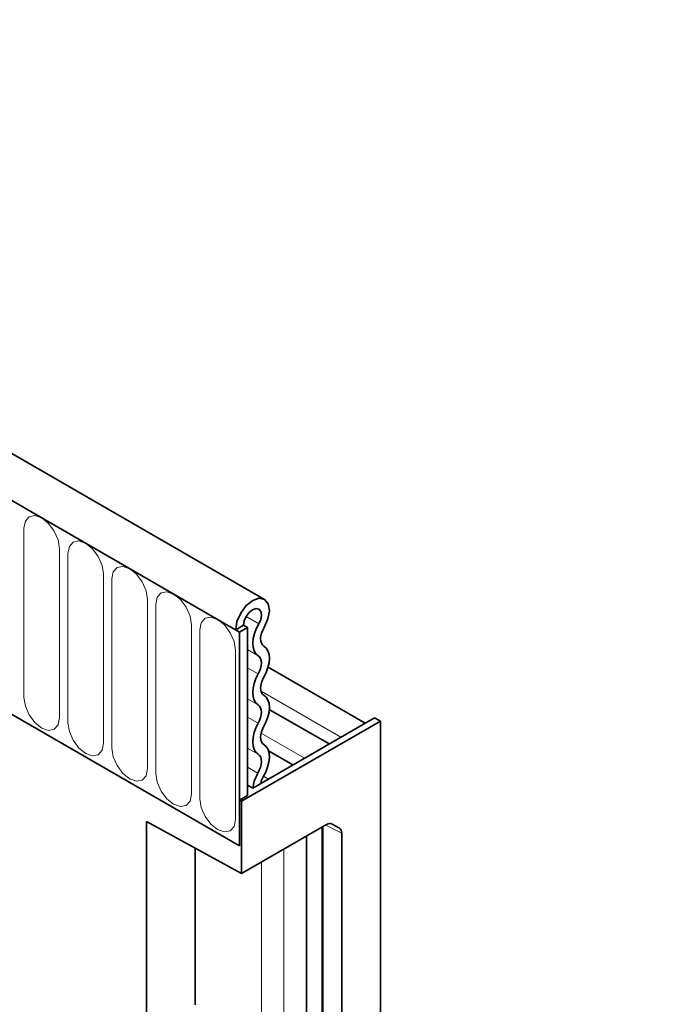
# Model space of a CAD drawing. Units: millimetres. Extents: x -709 to 750, y -317 to 880.
# Drawn here: x -243 to -185, y -103 to -15 of the extents above; entities that cross this region are included whole.
import ezdxf

# ---------------------------------------------------------------- set-up
doc = ezdxf.new("R2010")
doc.units = ezdxf.units.MM
doc.layers.add('133371', color=7, linetype='Continuous')
doc.layers.add('TANGENT_EDGES', color=4, linetype='Continuous', lineweight=25)

# ---------------------------------------------------------------- blocks, each defined once
blk = doc.blocks.new('1032826-M_E_ISOMETRIC VIEW')
at = {"layer": '133371', "linetype": 'Continuous', "lineweight": 35}
for p, q in [((729.861, 449.78), (377.368, 653.27)), ((727.65, 446.868), (374.45, 650.766)), ((727.296, 447.072), (728.003, 447.48)), ((728.357, 447.276), (727.65, 446.868)), ((728.003, 447.48), (728.357, 447.276)), ((728.357, 447.276), (728.357, 432.272)), ((727.296, 447.072), (727.65, 446.868)), ((727.65, 427.781), (727.65, 446.868)), ((738.858, 438.742), (730.189, 443.747)), ((706.083, 440.232), (727.65, 427.781)), ((735.626, 436.877), (730.295, 439.954)), ((740.201, 438.906), (727.826, 431.762)), ((739.67, 439.212), (728.82, 432.948)), ((739.67, 439.212), (740.201, 438.906)), ((740.201, 438.906), (740.201, 414.41)), ((732.394, 435.011), (730.227, 436.262)), ((728.82, 432.948), (728.357, 433.215)), ((728.357, 432.272), (727.65, 431.864)), ((727.65, 431.864), (727.65, 427.781)), ((727.826, 431.762), (727.65, 431.864)), ((727.826, 431.762), (727.826, 425.311)), ((719.341, 429.953), (727.826, 425.311)), ((719.341, 429.953), (719.341, 200.272)), ((735.406, 429.687), (727.826, 425.311)), ((735.906, 429.736), (736.553, 429.363)), ((735.056, 412.94), (735.056, 429.485)), ((736.76, 412.424), (736.76, 428.905)), ((733.625, 412.042), (733.625, 428.659)), ((723.688, 427.575), (723.688, 413.607))]:
    blk.add_line(p, q, dxfattribs=at)
at = {"layer": '133371', "linetype": 'Continuous', "lineweight": 35, "flags": 128}
for points in [[(727.296, 447.072), (727.412, 447.807), (727.741, 448.562), (728.234, 449.221), (728.813, 449.683), (729.391, 449.876), (729.877, 449.771), (730.197, 449.383), (730.301, 448.773), (730.174, 448.034), (729.835, 447.281)], [(728.003, 447.48), (728.064, 447.869), (728.239, 448.269), (728.5, 448.618), (728.806, 448.863), (729.112, 448.965), (729.369, 448.909), (729.539, 448.704), (729.594, 448.381), (729.527, 447.99), (729.347, 447.591)], [(729.347, 447.591), (729.126, 447.167), (728.96, 446.73), (728.856, 446.298), (728.817, 445.887), (728.844, 445.513), (728.938, 445.192), (729.094, 444.935), (729.307, 444.752)], [(729.835, 447.281), (729.705, 447.033), (729.608, 446.776), (729.547, 446.523), (729.524, 446.281), (729.54, 446.062), (729.595, 445.874), (729.687, 445.723), (729.811, 445.616)], [(729.811, 445.616), (730.019, 445.438), (730.174, 445.189), (730.269, 444.877), (730.301, 444.514), (730.269, 444.115), (730.174, 443.693), (730.019, 443.265), (729.811, 442.847)], [(729.307, 444.752), (729.429, 444.648), (729.519, 444.502), (729.575, 444.319), (729.594, 444.106), (729.575, 443.872), (729.519, 443.624), (729.429, 443.373), (729.307, 443.128)], [(729.307, 443.128), (729.098, 442.71), (728.944, 442.282), (728.848, 441.86), (728.816, 441.461), (728.848, 441.098), (728.944, 440.786), (729.098, 440.537), (729.307, 440.359)], [(729.811, 442.847), (729.689, 442.602), (729.598, 442.351), (729.542, 442.103), (729.523, 441.869), (729.542, 441.656), (729.598, 441.473), (729.689, 441.327), (729.811, 441.223)], [(729.811, 441.223), (730.019, 441.045), (730.174, 440.796), (730.269, 440.484), (730.301, 440.121), (730.269, 439.722), (730.174, 439.3), (730.019, 438.872), (729.811, 438.454)], [(729.307, 440.359), (729.429, 440.255), (729.519, 440.109), (729.575, 439.926), (729.594, 439.713), (729.575, 439.479), (729.519, 439.231), (729.429, 438.98), (729.307, 438.735)], [(729.307, 438.735), (729.098, 438.317), (728.944, 437.889), (728.848, 437.467), (728.816, 437.068), (728.848, 436.705), (728.944, 436.393), (729.098, 436.144), (729.307, 435.966)], [(729.811, 438.454), (729.689, 438.209), (729.598, 437.958), (729.542, 437.71), (729.523, 437.476), (729.542, 437.263), (729.598, 437.08), (729.689, 436.934), (729.811, 436.83)], [(729.811, 436.83), (730.026, 436.644), (730.183, 436.383), (730.275, 436.055), (730.301, 435.675), (730.257, 435.257), (730.147, 434.818), (729.973, 434.376), (729.745, 433.949)], [(729.307, 435.966), (729.432, 435.858), (729.525, 435.704), (729.579, 435.512), (729.594, 435.289), (729.568, 435.043), (729.503, 434.786), (729.402, 434.527), (729.268, 434.276)], [(729.268, 434.276), (728.936, 433.552), (728.82, 432.948)], [(729.745, 433.949), (729.582, 433.594), (729.531, 433.358)], [(740.201, 414.41), (740.334, 402.139), (740.732, 390.03), (741.396, 378.088), (742.325, 366.323), (743.518, 354.741), (744.975, 343.349), (746.694, 332.154), (748.676, 321.163), (750.917, 310.384), (753.418, 299.821), (756.176, 289.483), (759.191, 279.376), (762.459, 269.505), (765.979, 259.878)]]:
    blk.add_lwpolyline(points, dxfattribs=at)
at = {"layer": '133371', "linetype": 'Continuous', "lineweight": 35}
for centre, start_param, end_param in [((735.405, 428.87), 0.000261, 0.784974), ((736.053, 428.496), 5.498049, 6.283447)]:
    blk.add_ellipse(centre, major_axis=(0.5, 0.867), ratio=0.576986, start_param=start_param, end_param=end_param, dxfattribs=at)
at = {"layer": 'TANGENT_EDGES', "linetype": 'Continuous', "lineweight": 18}
for p, q in [((374.803, 650.562), (727.296, 447.072)), ((708.411, 456.137), (708.411, 441.031)), ((711.568, 439.208), (711.568, 454.314)), ((712.336, 453.871), (712.336, 438.765)), ((715.492, 436.943), (715.492, 452.049)), ((716.26, 451.606), (716.26, 436.5)), ((719.417, 434.677), (719.417, 449.783)), ((720.185, 449.34), (720.185, 434.234)), ((728.223, 448.24), (729.347, 447.591)), ((723.341, 432.412), (723.341, 447.518)), ((724.109, 447.075), (724.109, 431.969)), ((727.266, 430.146), (727.266, 445.252)), ((728.357, 445.301), (729.307, 444.752)), ((728.357, 443.676), (729.307, 443.128)), ((729.556, 441.594), (736.677, 437.484)), ((728.357, 440.908), (729.307, 440.359)), ((728.357, 439.283), (729.307, 438.735)), ((729.571, 437.854), (733.445, 435.618)), ((728.357, 436.514), (729.307, 435.966)), ((728.357, 434.802), (729.268, 434.276)), ((729.778, 434.004), (730.213, 433.752)), ((735.744, 429.783), (736.553, 429.363)), ((735.906, 429.736), (735.879, 429.75)), ((734.968, 412.817), (734.968, 429.434)), ((736.76, 428.905), (735.333, 429.645)), ((731.58, 410.862), (731.58, 427.478)), ((729.61, 410.357), (729.61, 426.341))]:
    blk.add_line(p, q, dxfattribs=at)
at = {"layer": 'TANGENT_EDGES', "linetype": 'Continuous', "lineweight": 18, "flags": 128}
for points in [[(711.568, 454.314), (711.448, 455.081), (711.106, 455.87), (710.594, 456.561), (709.99, 457.048), (709.386, 457.258), (708.874, 457.159), (708.531, 456.765), (708.411, 456.137)], [(715.492, 452.049), (715.372, 452.816), (715.03, 453.605), (714.518, 454.295), (713.914, 454.783), (713.31, 454.993), (712.798, 454.893), (712.456, 454.499), (712.336, 453.871)], [(719.417, 449.783), (719.297, 450.55), (718.955, 451.339), (718.443, 452.03), (717.839, 452.517), (717.235, 452.727), (716.723, 452.628), (716.38, 452.234), (716.26, 451.606)], [(723.341, 447.518), (723.221, 448.285), (722.879, 449.073), (722.367, 449.764), (721.763, 450.252), (721.159, 450.462), (720.647, 450.362), (720.305, 449.968), (720.185, 449.34)], [(727.266, 445.252), (727.146, 446.019), (726.803, 446.808), (726.291, 447.499), (725.687, 447.986), (725.083, 448.196), (724.571, 448.096), (724.229, 447.703), (724.109, 447.075)], [(708.411, 441.031), (708.531, 440.264), (708.874, 439.475), (709.386, 438.784), (709.99, 438.297), (710.594, 438.087), (711.106, 438.187), (711.448, 438.58), (711.568, 439.208)], [(712.336, 438.765), (712.456, 437.998), (712.798, 437.21), (713.31, 436.519), (713.914, 436.032), (714.518, 435.822), (715.03, 435.921), (715.372, 436.315), (715.492, 436.943)], [(716.26, 436.5), (716.38, 435.733), (716.723, 434.944), (717.235, 434.253), (717.839, 433.766), (718.443, 433.556), (718.955, 433.656), (719.297, 434.049), (719.417, 434.677)], [(720.185, 434.234), (720.305, 433.467), (720.647, 432.679), (721.159, 431.988), (721.763, 431.5), (722.367, 431.291), (722.879, 431.39), (723.221, 431.784), (723.341, 432.412)], [(724.109, 431.969), (724.229, 431.202), (724.571, 430.413), (725.083, 429.722), (725.687, 429.235), (726.291, 429.025), (726.803, 429.124), (727.146, 429.518), (727.266, 430.146)]]:
    blk.add_lwpolyline(points, dxfattribs=at)

msp = doc.modelspace()

# ---------------------------------------------------------------- block references
at = {"layer": '133371'}
msp.add_blockref('1032826-M_E_ISOMETRIC VIEW', (-951.19, -516.863), dxfattribs=at)

doc.saveas('drawing.dxf')
